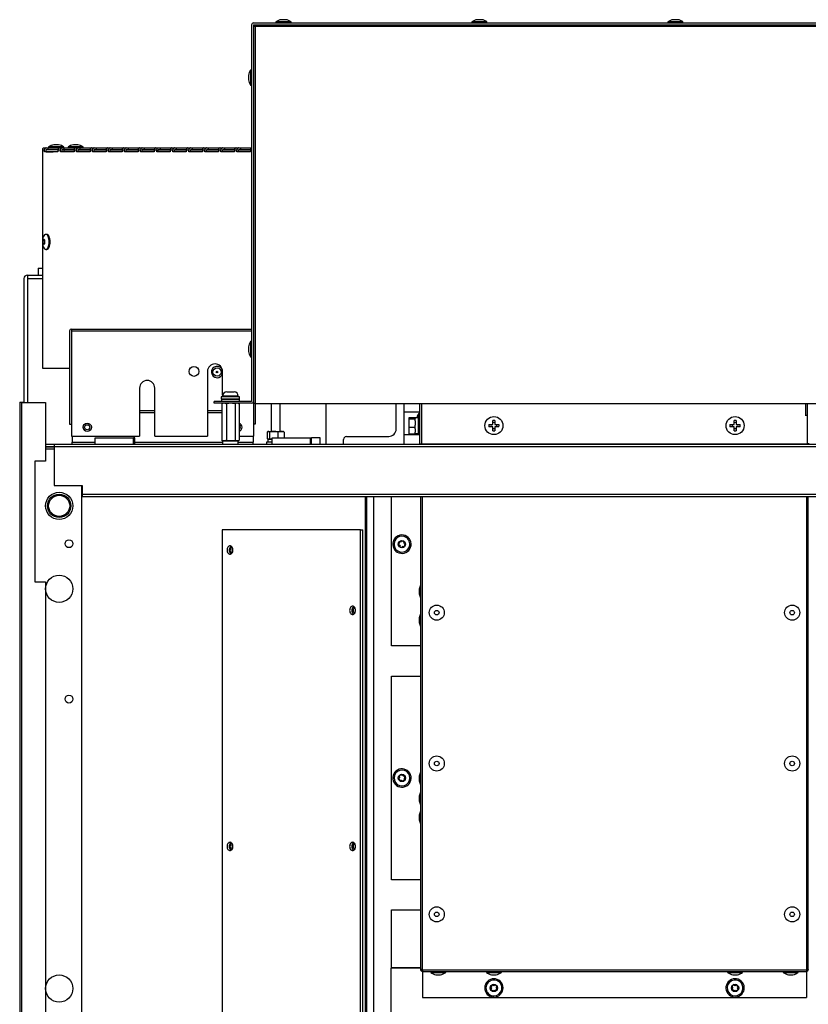
# Model space of a CAD drawing. Extents: x 629 to 3953, y -583 to 2355.
# Drawn here: x 630 to 1153, y 1702 to 2355 of the extents above; entities that cross this region are included whole.
import ezdxf

# ---------------------------------------------------------------- set-up
doc = ezdxf.new("R2010")
doc.units = 0
doc.linetypes.add('________________', pattern=[0])
doc.layers.get('0').update_dxf_attribs({"linetype": 'CONTINUOUS'})
for name, color, linetype in [('1', 7, 'CONTINUOUS'), ('12', 7, 'CONTINUOUS'), ('4', 7, 'CONTINUOUS'), ('8', 7, 'CONTINUOUS')]:
    doc.layers.add(name, color=color, linetype=linetype)

# ---------------------------------------------------------------- blocks, each defined once
blk = doc.blocks.new('D_FRAME_VIEW_7230')
at = {"layer": '1', "color": 110, "linetype": '________________'}
for p, q in [((632.6, 2183.01), (632.6, 2100.91)), ((634.9, 2185.31), (642.1, 2185.31)), ((634.9, 2185.31), (634.9, 2183.01)), ((634.9, 2183.01), (634.9, 2100.91)), ((634.9, 2183.01), (644.86, 2183.01)), ((629.8, 2101.01), (629.8, 2100.91)), ((629.8, 2101.01), (632.6, 2101.01)), ((629.8, 2100.91), (629.8, 1353.31)), ((631, 2100.91), (629.8, 2100.91)), ((631, 2100.91), (631, 1353.31)), ((631, 2100.91), (646.9, 2100.91)), ((646.9, 2100.91), (646.9, 2062.01)), ((832.8, 2100.21), (832.8, 2073.31)), ((879.6, 2083.31), (879.6, 2100.21)), ((884.6, 2100.21), (884.6, 2073.31)), ((884.6, 2094.71), (895.3, 2094.71)), ((679.83, 2073.31), (679.83, 2077.51)), ((679.83, 2077.51), (705.29, 2077.51)), ((705.29, 2073.31), (705.29, 2077.51)), ((706.13, 2077.51), (705.29, 2077.51)), ((706.13, 2073.31), (706.13, 2077.51)), ((797.21, 2073.31), (797.21, 2077.51)), ((797.21, 2077.51), (822.67, 2077.51)), ((822.67, 2073.31), (822.67, 2077.51)), ((822.67, 2077.51), (823.51, 2077.51)), ((823.51, 2073.31), (823.51, 2077.51)), ((829.17, 2077.51), (823.51, 2077.51)), ((829.17, 2073.31), (829.17, 2077.51)), ((844.6, 2073.31), (844.6, 2076.31)), ((846.6, 2078.31), (874.6, 2078.31)), ((895.3, 2079.31), (884.6, 2079.31)), ((646.9, 2073.31), (652.6, 2073.31)), ((646.9, 2071.71), (652.6, 2071.71)), ((646.9, 2071.51), (652.6, 2071.51)), ((652.6, 2069.81), (646.9, 2069.81)), ((652.6, 2073.31), (1416.6, 2073.31)), ((652.6, 2073.31), (652.6, 2071.71)), ((652.6, 2071.71), (652.6, 2045.91)), ((652.6, 2071.71), (1416.6, 2071.71)), ((646.9, 2062.01), (639.9, 2062.01)), ((639.9, 2062.01), (639.9, 1982.01)), ((652.6, 2045.91), (671.3, 2045.91)), ((671, 1527.91), (671, 2045.91)), ((671.3, 2045.91), (671.3, 2040.11)), ((671.3, 2040.11), (1397.9, 2040.11)), ((671.3, 2040.11), (671.3, 2038.51)), ((671.3, 2038.51), (1397.9, 2038.51)), ((859.01, 2038.51), (859.01, 1529.51)), ((859.86, 2038.51), (859.86, 1529.51)), ((864.6, 2038.51), (864.6, 1529.51)), ((639.9, 1982.01), (646.9, 1982.01)), ((646.9, 1982.01), (646.9, 1472.01))]:
    blk.add_line(p, q, dxfattribs=at)
for points in [[(770.2, 2005.49), (769.87, 2005.29), (769.58, 2005), (769.33, 2004.64), (769.14, 2004.22), (769, 2003.76), (768.93, 2003.27), (768.93, 2002.76), (769, 2002.27), (769.14, 2001.8), (769.33, 2001.38), (769.58, 2001.03), (769.87, 2000.74), (770.2, 2000.54)], [(770.57, 2005.16), (770.3, 2004.83), (770.08, 2004.44), (769.91, 2004), (769.81, 2003.51), (769.77, 2003.01), (769.81, 2002.51), (769.91, 2002.03), (770.08, 2001.59), (770.3, 2001.2), (770.57, 2000.87)], [(851.52, 1965.49), (851.19, 1965.29), (850.9, 1965), (850.65, 1964.64), (850.45, 1964.22), (850.32, 1963.76), (850.25, 1963.27), (850.25, 1962.76), (850.32, 1962.27), (850.45, 1961.8), (850.65, 1961.38), (850.9, 1961.03), (851.19, 1960.74), (851.52, 1960.54)], [(851.89, 1965.16), (851.62, 1964.83), (851.39, 1964.44), (851.23, 1964), (851.13, 1963.51), (851.09, 1963.01), (851.13, 1962.51), (851.23, 1962.03), (851.39, 1961.59), (851.62, 1961.2), (851.89, 1960.87)], [(770.2, 1808.99), (769.87, 1808.79), (769.58, 1808.5), (769.33, 1808.14), (769.14, 1807.72), (769, 1807.26), (768.93, 1806.77), (768.93, 1806.26), (769, 1805.77), (769.14, 1805.3), (769.33, 1804.88), (769.58, 1804.53), (769.87, 1804.24), (770.2, 1804.04)], [(770.57, 1808.66), (770.3, 1808.33), (770.08, 1807.94), (769.91, 1807.5), (769.81, 1807.01), (769.77, 1806.51), (769.81, 1806.01), (769.91, 1805.53), (770.08, 1805.09), (770.3, 1804.7), (770.57, 1804.37)], [(851.52, 1808.99), (851.19, 1808.79), (850.9, 1808.5), (850.65, 1808.14), (850.45, 1807.72), (850.32, 1807.26), (850.25, 1806.77), (850.25, 1806.26), (850.32, 1805.77), (850.45, 1805.3), (850.65, 1804.88), (850.9, 1804.53), (851.19, 1804.24), (851.52, 1804.04)], [(851.89, 1808.66), (851.62, 1808.33), (851.39, 1807.94), (851.23, 1807.5), (851.13, 1807.01), (851.09, 1806.51), (851.13, 1806.01), (851.23, 1805.53), (851.39, 1805.09), (851.62, 1804.7), (851.89, 1804.37)]]:
    blk.add_lwpolyline(points, dxfattribs=at)
for centre, radius in [((656, 2032.31), 9), ((656, 2032.31), 7.75), ((656, 2032.31), 7), ((662.5, 2007.21), 2.6), ((656, 1977.31), 9), ((662.5, 1904.21), 2.6), ((656, 1712.31), 9)]:
    blk.add_circle(centre, radius, dxfattribs=at)
for centre, radius, start, end in [((634.9, 2183.01), 2.3, 90, 180), ((874.6, 2083.31), 5, 270, 360), ((846.6, 2076.31), 2, 90, 180)]:
    blk.add_arc(centre, radius, start, end, dxfattribs=at)
at = {"layer": '12', "color": 110, "linetype": '________________'}
for p, q in [((662.9, 2148.31), (662.9, 2086.41)), ((664.1, 2149.51), (783.7, 2149.51)), ((664.1, 2149.51), (664.1, 2148.31)), ((664.1, 2148.31), (664.1, 2078.41)), ((664.1, 2148.31), (783.7, 2148.31)), ((754.4, 2121.41), (754.4, 2078.41)), ((764.4, 2105.63), (764.4, 2121.41)), ((709.4, 2110.41), (709.4, 2078.41)), ((719.4, 2078.41), (719.4, 2110.41)), ((709.4, 2095.51), (719.4, 2095.51)), ((754.4, 2095.51), (763.83, 2095.51)), ((764.4, 2100.2), (764.4, 2100.31)), ((784.9, 2101.51), (784.9, 2078.41)), ((786.1, 2100.21), (786.1, 2086.41)), ((709.4, 2094.31), (719.4, 2094.31)), ((754.4, 2094.31), (763.83, 2094.31)), ((662.9, 2086.41), (664.1, 2086.41)), ((786.1, 2086.41), (784.9, 2086.41)), ((664.1, 2078.41), (709.4, 2078.41)), ((664.6, 2078.41), (664.6, 2074.51)), ((719.4, 2078.41), (754.4, 2078.41)), ((775.37, 2078.41), (784.9, 2078.41)), ((784.6, 2078.41), (784.6, 2074.51)), ((664.6, 2073.31), (664.6, 2074.51)), ((664.6, 2074.51), (679.83, 2074.51)), ((706.13, 2074.51), (764.4, 2074.51)), ((774.8, 2074.51), (784.6, 2074.51)), ((784.6, 2073.31), (784.6, 2074.51)), ((764.05, 2016.51), (764.05, 1596.51)), ((855.97, 2016.51), (764.05, 2016.51)), ((855.97, 2016.51), (857.39, 2016.51)), ((855.97, 1596.51), (855.97, 2016.51)), ((857.39, 1596.51), (857.39, 2016.51))]:
    blk.add_line(p, q, dxfattribs=at)
for points in [[(769.35, 2005.76), (768.97, 2005.71), (768.61, 2005.55), (768.27, 2005.3), (767.98, 2004.96), (767.73, 2004.54), (767.55, 2004.07), (767.44, 2003.55), (767.41, 2003.01)], [(770.06, 2005.58), (769.71, 2005.33), (769.41, 2004.99), (769.16, 2004.57), (768.97, 2004.08), (768.86, 2003.56), (768.82, 2003.01)], [(769.35, 2000.26), (769.73, 2000.32), (770.09, 2000.47), (770.43, 2000.73), (770.73, 2001.07), (770.97, 2001.49), (771.15, 2001.96), (771.26, 2002.48), (771.29, 2003.01), (771.26, 2003.55), (771.15, 2004.07), (770.97, 2004.54), (770.73, 2004.96), (770.43, 2005.3), (770.09, 2005.55), (769.73, 2005.71), (769.35, 2005.76)], [(767.41, 2003.01), (767.44, 2002.48), (767.55, 2001.96), (767.73, 2001.49), (767.98, 2001.07), (768.27, 2000.73), (768.61, 2000.47), (768.97, 2000.32), (769.35, 2000.26)], [(768.82, 2003.01), (768.86, 2002.47), (768.97, 2001.94), (769.16, 2001.46), (769.41, 2001.04), (769.71, 2000.7), (770.06, 2000.45)], [(850.67, 1965.76), (850.29, 1965.71), (849.92, 1965.55), (849.59, 1965.3), (849.29, 1964.96), (849.05, 1964.54), (848.87, 1964.07), (848.76, 1963.55), (848.72, 1963.01), (848.76, 1962.48), (848.87, 1961.96), (849.05, 1961.49), (849.29, 1961.07), (849.59, 1960.73), (849.92, 1960.47), (850.29, 1960.32), (850.67, 1960.26)], [(851.37, 1965.58), (851.03, 1965.33), (850.73, 1964.99), (850.48, 1964.57), (850.29, 1964.08), (850.18, 1963.56), (850.14, 1963.01), (850.18, 1962.47), (850.29, 1961.94), (850.48, 1961.46), (850.73, 1961.04), (851.03, 1960.7), (851.37, 1960.45)], [(850.67, 1960.26), (851.05, 1960.32), (851.41, 1960.47), (851.75, 1960.73), (852.04, 1961.07), (852.28, 1961.49), (852.46, 1961.96), (852.57, 1962.48), (852.61, 1963.01), (852.57, 1963.55), (852.46, 1964.07), (852.28, 1964.54), (852.04, 1964.96), (851.75, 1965.3), (851.41, 1965.55), (851.05, 1965.71), (850.67, 1965.76)], [(769.35, 1809.26), (768.97, 1809.21), (768.61, 1809.05), (768.27, 1808.8), (767.98, 1808.46), (767.73, 1808.04), (767.55, 1807.57), (767.44, 1807.05), (767.41, 1806.51)], [(770.06, 1809.08), (769.71, 1808.83), (769.41, 1808.49), (769.16, 1808.07), (768.97, 1807.58), (768.86, 1807.06), (768.82, 1806.51)], [(769.35, 1803.76), (769.73, 1803.82), (770.09, 1803.97), (770.43, 1804.23), (770.73, 1804.57), (770.97, 1804.99), (771.15, 1805.46), (771.26, 1805.98), (771.29, 1806.51), (771.26, 1807.05), (771.15, 1807.57), (770.97, 1808.04), (770.73, 1808.46), (770.43, 1808.8), (770.09, 1809.05), (769.73, 1809.21), (769.35, 1809.26)], [(850.67, 1809.26), (850.29, 1809.21), (849.92, 1809.05), (849.59, 1808.8), (849.29, 1808.46), (849.05, 1808.04), (848.87, 1807.57), (848.76, 1807.05), (848.72, 1806.51), (848.76, 1805.98), (848.87, 1805.46), (849.05, 1804.99), (849.29, 1804.57), (849.59, 1804.23), (849.92, 1803.97), (850.29, 1803.82), (850.67, 1803.76)], [(851.37, 1809.08), (851.03, 1808.83), (850.73, 1808.49), (850.48, 1808.07), (850.29, 1807.58), (850.18, 1807.06), (850.14, 1806.51), (850.18, 1805.97), (850.29, 1805.44), (850.48, 1804.96), (850.73, 1804.54), (851.03, 1804.2), (851.37, 1803.95)], [(850.67, 1803.76), (851.05, 1803.82), (851.41, 1803.97), (851.75, 1804.23), (852.04, 1804.57), (852.28, 1804.99), (852.46, 1805.46), (852.57, 1805.98), (852.61, 1806.51), (852.57, 1807.05), (852.46, 1807.57), (852.28, 1808.04), (852.04, 1808.46), (851.75, 1808.8), (851.41, 1809.05), (851.05, 1809.21), (850.67, 1809.26)], [(767.41, 1806.51), (767.44, 1805.98), (767.55, 1805.46), (767.73, 1804.99), (767.98, 1804.57), (768.27, 1804.23), (768.61, 1803.97), (768.97, 1803.82), (769.35, 1803.76)], [(768.82, 1806.51), (768.86, 1805.97), (768.97, 1805.44), (769.16, 1804.96), (769.41, 1804.54), (769.71, 1804.2), (770.06, 1803.95)]]:
    blk.add_lwpolyline(points, dxfattribs=at)
for centre, radius in [((745.4, 2121.41), 3.25), ((760.75, 2121.01), 2.75), ((760.75, 2121.01), 0.5), ((674.6, 2084.41), 2.75), ((674.6, 2084.41), 1.7)]:
    blk.add_circle(centre, radius, dxfattribs=at)
for centre, radius, start, end in [((664.1, 2148.31), 1.2, 90, 180), ((784.9, 2148.31), 1.2, 85.21981, 90), ((759.4, 2121.41), 5, 360, 180), ((760.75, 2121.01), 3.75, 15.50043, 270), ((714.4, 2110.41), 5, 360, 180), ((760.75, 2121.01), 3.75, 270, 346.73852), ((774.6, 2084.41), 2.75, 286.25467, 73.74533), ((774.6, 2084.41), 1.7, 360, 63.07711), ((774.6, 2084.41), 1.7, 296.92289, 360)]:
    blk.add_arc(centre, radius, start, end, dxfattribs=at)
at = {"layer": '4', "color": 110, "linetype": '________________'}
for p, q in [((652.61, 2271.71), (652.43, 2271.71)), ((655.62, 2271.71), (652.61, 2271.71)), ((668.43, 2271.71), (665.42, 2271.71)), ((644.86, 2268.41), (644.86, 2207.94)), ((644.86, 2268.41), (646.21, 2268.41)), ((645.72, 2269.61), (645.72, 2269.59)), ((645.72, 2269.61), (645.93, 2269.61)), ((645.93, 2269.61), (647.28, 2269.61)), ((646.21, 2267.01), (646.21, 2268.41)), ((655.2, 2267.01), (646.21, 2267.01)), ((647.28, 2269.61), (648.53, 2269.61)), ((647.28, 2267.01), (647.28, 2268.41)), ((648.53, 2268.41), (647.28, 2268.41)), ((647.28, 2267.21), (655.2, 2267.21)), ((647.28, 2267.11), (650.88, 2267.11)), ((648.53, 2269.61), (648.53, 2268.41)), ((648.53, 2269.61), (656.28, 2269.61)), ((655.2, 2268.41), (648.53, 2268.41)), ((649.12, 2270.31), (648.94, 2270.31)), ((648.94, 2270.31), (648.94, 2269.61)), ((659.12, 2270.31), (649.12, 2270.31)), ((649.12, 2270.31), (649.12, 2269.61)), ((650.88, 2267.01), (650.88, 2267.11)), ((650.88, 2267.11), (651.95, 2267.11)), ((651.95, 2267.01), (651.95, 2267.11)), ((655.2, 2268.41), (655.2, 2267.01)), ((655.2, 2268.41), (656.85, 2268.41)), ((656.28, 2269.61), (657.92, 2269.61)), ((656.85, 2267.01), (656.85, 2268.41)), ((665.85, 2267.01), (656.85, 2267.01)), ((657.92, 2269.61), (659.17, 2269.61)), ((657.92, 2267.01), (657.92, 2268.41)), ((659.17, 2268.41), (657.92, 2268.41)), ((657.92, 2267.21), (659.13, 2267.21)), ((659.12, 2269.61), (659.12, 2270.31)), ((659.13, 2268.41), (659.13, 2267.21)), ((665.85, 2267.21), (659.13, 2267.21)), ((659.17, 2269.61), (659.17, 2268.41)), ((659.17, 2269.61), (666.92, 2269.61)), ((665.85, 2268.41), (659.17, 2268.41)), ((671.93, 2270.31), (661.93, 2270.31)), ((661.93, 2270.31), (661.93, 2269.61)), ((665.85, 2268.41), (665.85, 2267.01)), ((665.85, 2268.41), (667.49, 2268.41)), ((666.92, 2269.61), (668.56, 2269.61)), ((667.49, 2267.01), (667.49, 2268.41)), ((676.49, 2267.01), (667.49, 2267.01)), ((668.56, 2269.61), (669.81, 2269.61)), ((668.56, 2267.01), (668.56, 2268.41)), ((669.81, 2268.41), (668.56, 2268.41)), ((676.49, 2267.21), (668.56, 2267.21)), ((669.81, 2269.61), (669.81, 2268.41)), ((669.81, 2269.61), (677.56, 2269.61)), ((676.49, 2268.41), (669.81, 2268.41)), ((671.93, 2269.61), (671.93, 2270.31)), ((676.49, 2268.41), (676.49, 2267.01)), ((676.49, 2268.41), (678.13, 2268.41)), ((677.56, 2269.61), (679.21, 2269.61)), ((678.13, 2267.01), (678.13, 2268.41)), ((687.13, 2267.01), (678.13, 2267.01)), ((679.21, 2269.61), (680.46, 2269.61)), ((679.21, 2267.01), (679.21, 2268.41)), ((680.46, 2268.41), (679.21, 2268.41)), ((687.13, 2267.21), (679.21, 2267.21)), ((680.46, 2269.61), (680.46, 2268.41)), ((680.46, 2269.61), (688.2, 2269.61)), ((687.13, 2268.41), (680.46, 2268.41)), ((687.13, 2268.41), (687.13, 2267.01)), ((687.13, 2268.41), (688.78, 2268.41)), ((688.2, 2269.61), (689.85, 2269.61)), ((688.78, 2267.01), (688.78, 2268.41)), ((697.77, 2267.01), (688.78, 2267.01)), ((689.85, 2269.61), (691.1, 2269.61)), ((689.85, 2267.01), (689.85, 2268.41)), ((691.1, 2268.41), (689.85, 2268.41)), ((697.77, 2267.21), (689.85, 2267.21)), ((691.1, 2269.61), (691.1, 2268.41)), ((691.1, 2269.61), (698.84, 2269.61)), ((697.77, 2268.41), (691.1, 2268.41)), ((697.77, 2268.41), (697.77, 2267.01)), ((697.77, 2268.41), (699.42, 2268.41)), ((698.84, 2269.61), (700.49, 2269.61)), ((699.42, 2267.01), (699.42, 2268.41)), ((708.41, 2267.01), (699.42, 2267.01)), ((700.49, 2269.61), (701.74, 2269.61)), ((700.49, 2267.01), (700.49, 2268.41)), ((701.74, 2268.41), (700.49, 2268.41)), ((708.41, 2267.21), (700.49, 2267.21)), ((701.74, 2269.61), (701.74, 2268.41)), ((701.74, 2269.61), (709.49, 2269.61)), ((708.41, 2268.41), (701.74, 2268.41)), ((708.41, 2268.41), (708.41, 2267.01)), ((708.41, 2268.41), (710.06, 2268.41)), ((709.49, 2269.61), (711.13, 2269.61)), ((710.06, 2267.01), (710.06, 2268.41)), ((719.06, 2267.01), (710.06, 2267.01)), ((711.13, 2269.61), (712.38, 2269.61)), ((711.13, 2267.01), (711.13, 2268.41)), ((712.38, 2268.41), (711.13, 2268.41)), ((719.06, 2267.21), (711.13, 2267.21)), ((712.38, 2269.61), (712.38, 2268.41)), ((712.38, 2269.61), (720.13, 2269.61)), ((719.06, 2268.41), (712.38, 2268.41)), ((719.06, 2268.41), (719.06, 2267.01)), ((719.06, 2268.41), (720.7, 2268.41)), ((720.13, 2269.61), (721.77, 2269.61)), ((720.7, 2267.01), (720.7, 2268.41)), ((729.7, 2267.01), (720.7, 2267.01)), ((721.77, 2269.61), (723.02, 2269.61)), ((721.77, 2267.01), (721.77, 2268.41)), ((723.02, 2268.41), (721.77, 2268.41)), ((729.7, 2267.21), (721.77, 2267.21)), ((723.02, 2269.61), (723.02, 2268.41)), ((723.02, 2269.61), (730.77, 2269.61)), ((729.7, 2268.41), (723.02, 2268.41)), ((729.7, 2268.41), (729.7, 2267.01)), ((729.7, 2268.41), (731.34, 2268.41)), ((730.77, 2269.61), (732.42, 2269.61)), ((731.34, 2267.01), (731.34, 2268.41)), ((740.34, 2267.01), (731.34, 2267.01)), ((732.42, 2269.61), (733.67, 2269.61)), ((732.42, 2267.01), (732.42, 2268.41)), ((733.67, 2268.41), (732.42, 2268.41)), ((740.34, 2267.21), (732.42, 2267.21)), ((733.67, 2269.61), (733.67, 2268.41)), ((733.67, 2269.61), (741.41, 2269.61)), ((740.34, 2268.41), (733.67, 2268.41)), ((740.34, 2268.41), (740.34, 2267.01)), ((740.34, 2268.41), (741.99, 2268.41)), ((741.41, 2269.61), (743.06, 2269.61)), ((741.99, 2267.01), (741.99, 2268.41)), ((750.98, 2267.01), (741.99, 2267.01)), ((743.06, 2269.61), (744.31, 2269.61)), ((743.06, 2267.01), (743.06, 2268.41)), ((744.31, 2268.41), (743.06, 2268.41)), ((750.98, 2267.21), (743.06, 2267.21)), ((744.31, 2269.61), (744.31, 2268.41)), ((744.31, 2269.61), (752.05, 2269.61)), ((750.98, 2268.41), (744.31, 2268.41)), ((750.98, 2268.41), (750.98, 2267.01)), ((750.98, 2268.41), (752.63, 2268.41)), ((752.05, 2269.61), (753.7, 2269.61)), ((752.63, 2267.01), (752.63, 2268.41)), ((761.62, 2267.01), (752.63, 2267.01)), ((753.7, 2269.61), (754.95, 2269.61)), ((753.7, 2267.01), (753.7, 2268.41)), ((754.95, 2268.41), (753.7, 2268.41)), ((761.62, 2267.21), (753.7, 2267.21)), ((754.95, 2269.61), (754.95, 2268.41)), ((754.95, 2269.61), (762.7, 2269.61)), ((761.62, 2268.41), (754.95, 2268.41)), ((761.62, 2268.41), (761.62, 2267.01)), ((761.62, 2268.41), (763.27, 2268.41)), ((762.7, 2269.61), (764.34, 2269.61)), ((763.27, 2267.01), (763.27, 2268.41)), ((772.27, 2267.01), (763.27, 2267.01)), ((764.34, 2269.61), (765.59, 2269.61)), ((764.34, 2267.01), (764.34, 2268.41)), ((765.59, 2268.41), (764.34, 2268.41)), ((772.27, 2267.21), (764.34, 2267.21)), ((765.59, 2269.61), (765.59, 2268.41)), ((765.59, 2269.61), (773.34, 2269.61)), ((772.27, 2268.41), (765.59, 2268.41)), ((772.27, 2268.41), (772.27, 2267.01)), ((772.27, 2268.41), (773.91, 2268.41)), ((773.34, 2269.61), (774.98, 2269.61)), ((773.91, 2267.01), (773.91, 2268.41)), ((782.91, 2267.01), (773.91, 2267.01)), ((774.98, 2269.61), (776.24, 2269.61)), ((774.98, 2267.01), (774.98, 2268.41)), ((776.24, 2268.41), (774.98, 2268.41)), ((782.91, 2267.21), (774.98, 2267.21)), ((776.24, 2269.61), (776.24, 2268.41)), ((776.24, 2269.61), (783.7, 2269.61)), ((782.91, 2268.41), (776.24, 2268.41)), ((782.91, 2268.41), (782.91, 2267.01)), ((782.91, 2268.41), (783.7, 2268.41)), ((784.9, 2269.61), (785, 2269.61)), ((785, 2269.39), (784.9, 2269.3)), ((785, 2267.01), (784.9, 2267.01)), ((644.86, 2206.69), (644.86, 2123.51)), ((647.78, 2212.31), (647.16, 2212.31)), ((647.16, 2202.31), (647.78, 2202.31)), ((642.1, 2189.81), (642.1, 2185.31)), ((642.1, 2189.81), (644.86, 2189.81)), ((642.1, 2185.31), (644.86, 2185.31)), ((644.86, 2123.51), (662.9, 2123.51)), ((796.6, 2100.21), (796.6, 2081.71)), ((802.6, 2081.71), (802.6, 2100.21)), ((794.43, 2081.62), (794.03, 2081.27)), ((794.03, 2081.27), (794.03, 2076.96)), ((794.03, 2076.96), (794.43, 2076.61)), ((794.56, 2076.51), (794.4, 2076.51)), ((794.4, 2076.51), (794.4, 2074.51)), ((794.76, 2081.71), (794.43, 2081.62)), ((794.6, 2081.71), (794.43, 2081.62)), ((794.43, 2076.61), (794.76, 2076.51)), ((794.43, 2076.61), (794.6, 2076.51)), ((794.66, 2076.51), (794.56, 2076.51)), ((794.6, 2081.71), (794.76, 2081.71)), ((794.82, 2076.51), (794.66, 2076.51)), ((794.76, 2081.71), (798.28, 2081.71)), ((794.76, 2076.51), (797.21, 2076.51)), ((797.21, 2076.51), (794.82, 2076.51)), ((795.5, 2081.27), (795.5, 2076.96)), ((795.5, 2076.96), (797.21, 2076.58)), ((798.28, 2081.71), (803.12, 2081.71)), ((801.07, 2081.27), (801.07, 2077.51)), ((803.12, 2081.71), (804.6, 2081.71)), ((804.77, 2081.62), (804.6, 2081.71)), ((804.77, 2081.62), (805.17, 2081.27)), ((805.17, 2081.27), (805.17, 2077.51)), ((797.21, 2074.51), (793.6, 2074.51)), ((793.6, 2074.51), (793.6, 2073.31))]:
    blk.add_line(p, q, dxfattribs=at)
for points in [[(645.93, 2269.61), (645.72, 2269.59), (645.52, 2269.52), (645.34, 2269.41), (645.17, 2269.26), (645.04, 2269.08), (644.94, 2268.87), (644.88, 2268.65), (644.86, 2268.41)], [(647.28, 2269.61), (647.07, 2269.59), (646.87, 2269.52), (646.68, 2269.41), (646.52, 2269.26), (646.39, 2269.08), (646.29, 2268.87), (646.23, 2268.65), (646.21, 2268.41)], [(656.28, 2269.61), (656.07, 2269.59), (655.87, 2269.52), (655.68, 2269.41), (655.52, 2269.26), (655.38, 2269.08), (655.29, 2268.87), (655.22, 2268.65), (655.2, 2268.41)], [(657.92, 2269.61), (657.71, 2269.59), (657.51, 2269.52), (657.33, 2269.41), (657.16, 2269.26), (657.03, 2269.08), (656.93, 2268.87), (656.87, 2268.65), (656.85, 2268.41)], [(666.92, 2269.61), (666.71, 2269.59), (666.51, 2269.52), (666.32, 2269.41), (666.16, 2269.26), (666.03, 2269.08), (665.93, 2268.87), (665.87, 2268.65), (665.85, 2268.41)], [(668.56, 2269.61), (668.36, 2269.59), (668.15, 2269.52), (667.97, 2269.41), (667.81, 2269.26), (667.67, 2269.08), (667.57, 2268.87), (667.51, 2268.65), (667.49, 2268.41)], [(677.56, 2269.61), (677.35, 2269.59), (677.15, 2269.52), (676.96, 2269.41), (676.8, 2269.26), (676.67, 2269.08), (676.57, 2268.87), (676.51, 2268.65), (676.49, 2268.41)], [(679.21, 2269.61), (679, 2269.59), (678.8, 2269.52), (678.61, 2269.41), (678.45, 2269.26), (678.32, 2269.08), (678.22, 2268.87), (678.16, 2268.65), (678.13, 2268.41)], [(688.2, 2269.61), (687.99, 2269.59), (687.79, 2269.52), (687.61, 2269.41), (687.44, 2269.26), (687.31, 2269.08), (687.21, 2268.87), (687.15, 2268.65), (687.13, 2268.41)], [(689.85, 2269.61), (689.64, 2269.59), (689.44, 2269.52), (689.25, 2269.41), (689.09, 2269.26), (688.96, 2269.08), (688.86, 2268.87), (688.8, 2268.65), (688.78, 2268.41)], [(698.84, 2269.61), (698.63, 2269.59), (698.43, 2269.52), (698.25, 2269.41), (698.09, 2269.26), (697.95, 2269.08), (697.85, 2268.87), (697.79, 2268.65), (697.77, 2268.41)], [(700.49, 2269.61), (700.28, 2269.59), (700.08, 2269.52), (699.89, 2269.41), (699.73, 2269.26), (699.6, 2269.08), (699.5, 2268.87), (699.44, 2268.65), (699.42, 2268.41)], [(709.49, 2269.61), (709.28, 2269.59), (709.08, 2269.52), (708.89, 2269.41), (708.73, 2269.26), (708.59, 2269.08), (708.5, 2268.87), (708.43, 2268.65), (708.41, 2268.41)], [(711.13, 2269.61), (710.92, 2269.59), (710.72, 2269.52), (710.54, 2269.41), (710.37, 2269.26), (710.24, 2269.08), (710.14, 2268.87), (710.08, 2268.65), (710.06, 2268.41)], [(720.13, 2269.61), (719.92, 2269.59), (719.72, 2269.52), (719.53, 2269.41), (719.37, 2269.26), (719.24, 2269.08), (719.14, 2268.87), (719.08, 2268.65), (719.06, 2268.41)], [(721.77, 2269.61), (721.57, 2269.59), (721.36, 2269.52), (721.18, 2269.41), (721.02, 2269.26), (720.88, 2269.08), (720.78, 2268.87), (720.72, 2268.65), (720.7, 2268.41)], [(730.77, 2269.61), (730.56, 2269.59), (730.36, 2269.52), (730.17, 2269.41), (730.01, 2269.26), (729.88, 2269.08), (729.78, 2268.87), (729.72, 2268.65), (729.7, 2268.41)], [(732.42, 2269.61), (732.21, 2269.59), (732.01, 2269.52), (731.82, 2269.41), (731.66, 2269.26), (731.53, 2269.08), (731.43, 2268.87), (731.37, 2268.65), (731.34, 2268.41)], [(741.41, 2269.61), (741.2, 2269.59), (741, 2269.52), (740.82, 2269.41), (740.65, 2269.26), (740.52, 2269.08), (740.42, 2268.87), (740.36, 2268.65), (740.34, 2268.41)], [(743.06, 2269.61), (742.85, 2269.59), (742.65, 2269.52), (742.46, 2269.41), (742.3, 2269.26), (742.17, 2269.08), (742.07, 2268.87), (742.01, 2268.65), (741.99, 2268.41)], [(752.05, 2269.61), (751.84, 2269.59), (751.64, 2269.52), (751.46, 2269.41), (751.3, 2269.26), (751.16, 2269.08), (751.06, 2268.87), (751, 2268.65), (750.98, 2268.41)], [(753.7, 2269.61), (753.49, 2269.59), (753.29, 2269.52), (753.11, 2269.41), (752.94, 2269.26), (752.81, 2269.08), (752.71, 2268.87), (752.65, 2268.65), (752.63, 2268.41)], [(762.7, 2269.61), (762.49, 2269.59), (762.29, 2269.52), (762.1, 2269.41), (761.94, 2269.26), (761.8, 2269.08), (761.71, 2268.87), (761.64, 2268.65), (761.62, 2268.41)], [(764.34, 2269.61), (764.13, 2269.59), (763.93, 2269.52), (763.75, 2269.41), (763.58, 2269.26), (763.45, 2269.08), (763.35, 2268.87), (763.29, 2268.65), (763.27, 2268.41)], [(773.34, 2269.61), (773.13, 2269.59), (772.93, 2269.52), (772.74, 2269.41), (772.58, 2269.26), (772.45, 2269.08), (772.35, 2268.87), (772.29, 2268.65), (772.27, 2268.41)], [(774.98, 2269.61), (774.78, 2269.59), (774.57, 2269.52), (774.39, 2269.41), (774.23, 2269.26), (774.09, 2269.08), (773.99, 2268.87), (773.93, 2268.65), (773.91, 2268.41)], [(783.7, 2269.57), (783.51, 2269.49), (783.34, 2269.38), (783.19, 2269.23), (783.07, 2269.05), (782.98, 2268.85), (782.93, 2268.64), (782.91, 2268.41)], [(647.16, 2212.31), (646.69, 2212.2), (646.24, 2211.88), (645.83, 2211.35), (645.48, 2210.64)], [(649.41, 2207.31), (649.36, 2208.29), (649.23, 2209.23), (649.03, 2210.09), (648.75, 2210.85), (648.41, 2211.47), (648.02, 2211.93), (647.6, 2212.22), (647.16, 2212.31)], [(647.16, 2202.31), (647.6, 2202.41), (648.02, 2202.69), (648.41, 2203.16), (648.75, 2203.78), (649.03, 2204.54), (649.23, 2205.4), (649.36, 2206.34), (649.41, 2207.31)], [(650.03, 2207.31), (649.99, 2208.29), (649.86, 2209.23), (649.65, 2210.09), (649.37, 2210.85), (649.03, 2211.47), (648.64, 2211.93), (648.22, 2212.22), (647.78, 2212.31)], [(647.78, 2202.31), (648.22, 2202.41), (648.64, 2202.69), (649.03, 2203.16), (649.37, 2203.78), (649.65, 2204.54), (649.86, 2205.4), (649.99, 2206.34), (650.03, 2207.31)], [(645.48, 2203.99), (645.83, 2203.28), (646.24, 2202.75), (646.69, 2202.43), (647.16, 2202.31)], [(795.05, 2081.64), (794.86, 2081.71), (794.76, 2081.71)], [(794.76, 2076.51), (794.86, 2076.52), (794.96, 2076.55), (795.05, 2076.59), (795.14, 2076.64), (795.23, 2076.7), (795.36, 2076.82), (795.5, 2076.96)]]:
    blk.add_lwpolyline(points, dxfattribs=at)
blk.add_lwpolyline([(645.91, 2208.82), (645.77, 2208.79), (645.65, 2208.71), (645.53, 2208.57), (645.43, 2208.38), (645.34, 2208.15), (645.28, 2207.89), (645.24, 2207.61), (645.23, 2207.31), (645.24, 2207.02), (645.28, 2206.74), (645.34, 2206.48), (645.43, 2206.25), (645.53, 2206.06), (645.65, 2205.92), (645.77, 2205.84), (645.91, 2205.81), (646.04, 2205.84), (646.17, 2205.92), (646.28, 2206.06), (646.39, 2206.25), (646.47, 2206.48), (646.53, 2206.74), (646.57, 2207.02), (646.58, 2207.31), (646.57, 2207.61), (646.53, 2207.89), (646.47, 2208.15), (646.39, 2208.38), (646.28, 2208.57), (646.17, 2208.71), (646.04, 2208.79)], close=True, dxfattribs=at)
for centre, radius, start, end in [((788.6, 2280.61), 5, 168.52166, 191.47834), ((788.6, 2280.61), 5, 136.05448, 137.73142), ((788.6, 2280.61), 4.5, 143.1301, 145.30787), ((653.94, 2262.9), 8.95, 99.69318, 123.98038), ((654.12, 2262.9), 8.95, 99.69318, 123.98038), ((654.12, 2262.9), 8.95, 56.01962, 80.30682), ((666.93, 2262.9), 8.95, 99.69318, 123.98038), ((666.93, 2262.9), 8.95, 56.01962, 80.30682), ((788.6, 2280.61), 4.5, 214.69213, 216.8699), ((788.6, 2280.61), 5, 222.26858, 223.94552), ((651.45, 2266.77), 1.24, 159.13687, 163.99901), ((651.63, 2266.77), 1.24, 159.13687, 163.99901), ((664.44, 2266.77), 1.24, 159.13687, 168.74528), ((669.41, 2266.77), 1.24, 11.25472, 20.86313), ((653.78, 2207.31), 8.95, 158.19198, 201.80802), ((794.33, 2080.32), 1.5, 38.87856, 61.05281), ((798.37, 2072.25), 9.46, 90.53924, 107.68336), ((798.17, 2072.09), 9.62, 72.46084, 89.31656), ((803.2, 2076.41), 5.3, 90.86586, 113.69589), ((803.01, 2076.3), 5.41, 66.53247, 88.90579)]:
    blk.add_arc(centre, radius, start, end, dxfattribs=at)
at = {"layer": '8', "color": 110, "linetype": '________________'}
for p, q in [((783.7, 2351.31), (783.7, 2101.51)), ((784.9, 2352.51), (1214.7, 2352.51)), ((784.9, 2351.31), (1214.7, 2351.31)), ((784.9, 2351.31), (784.9, 2101.51)), ((785, 2350.01), (785, 2100.21)), ((786.2, 2350.01), (785, 2350.01)), ((786.2, 2350.11), (786.2, 2351.31)), ((1213.4, 2350.11), (786.2, 2350.11)), ((786.2, 2350.11), (786.2, 2350.01)), ((786.2, 2100.21), (786.2, 2350.01)), ((809.8, 2353.21), (799.8, 2353.21)), ((799.8, 2353.21), (799.8, 2352.51)), ((806.31, 2354.61), (803.29, 2354.61)), ((809.8, 2352.51), (809.8, 2353.21)), ((939.8, 2353.21), (929.8, 2353.21)), ((929.8, 2353.21), (929.8, 2352.51)), ((936.31, 2354.61), (933.29, 2354.61)), ((939.8, 2352.51), (939.8, 2353.21)), ((1069.8, 2353.21), (1059.8, 2353.21)), ((1059.8, 2353.21), (1059.8, 2352.51)), ((1066.31, 2354.61), (1063.29, 2354.61)), ((1069.8, 2352.51), (1069.8, 2353.21)), ((781.6, 2317.72), (781.6, 2314.71)), ((783, 2321.21), (783, 2311.21)), ((783.7, 2321.21), (783, 2321.21)), ((785, 2318.7), (784.9, 2318.7)), ((783, 2311.21), (783.7, 2311.21)), ((784.9, 2313.73), (785, 2313.73)), ((783, 2141.21), (783, 2131.21)), ((783.7, 2141.21), (783, 2141.21)), ((781.6, 2137.72), (781.6, 2134.71)), ((785, 2138.7), (784.9, 2138.7)), ((783, 2131.21), (783.7, 2131.21)), ((784.9, 2133.73), (785, 2133.73)), ((775.7, 2104.61), (763.5, 2104.61)), ((763.5, 2104.61), (763.5, 2103.11)), ((763.5, 2103.11), (763.5, 2103.11)), ((763.5, 2103.11), (775.7, 2103.11)), ((775.6, 2103.11), (763.6, 2103.11)), ((763.6, 2103.11), (763.6, 2101.51)), ((774.85, 2105.1), (764.35, 2105.1)), ((764.35, 2105.1), (764.35, 2104.61)), ((766.6, 2104.61), (766.55, 2104.61)), ((767.07, 2104.61), (766.6, 2104.61)), ((768.77, 2104.61), (767.07, 2104.61)), ((767.16, 2107.91), (772.04, 2107.91)), ((774.85, 2104.61), (774.85, 2105.1)), ((775.6, 2101.51), (775.6, 2103.11)), ((775.7, 2103.11), (775.7, 2104.61)), ((775.7, 2103.11), (775.7, 2103.11)), ((758.8, 2100.31), (758.8, 2101.51)), ((783.7, 2101.51), (758.8, 2101.51)), ((783.7, 2100.31), (758.8, 2100.31)), ((763.94, 2099.93), (763.83, 2099.87)), ((763.83, 2099.87), (763.83, 2075.76)), ((764.6, 2100.31), (763.94, 2099.93)), ((766.9, 2099.87), (766.9, 2075.76)), ((772.67, 2099.87), (772.67, 2075.76)), ((775.26, 2099.93), (774.6, 2100.31)), ((775.26, 2099.93), (775.37, 2099.87)), ((775.37, 2099.87), (775.37, 2075.76)), ((786.2, 2100.21), (785, 2100.21)), ((786.2, 2100.21), (1213.4, 2100.21)), ((895.3, 2073.51), (895.3, 2100.21)), ((896.5, 2073.51), (896.5, 2100.21)), ((1151.1, 2100.21), (1151.1, 2092.51)), ((1152.3, 2100.21), (1152.3, 2073.51)), ((888.1, 2090.93), (892.1, 2090.93)), ((888.1, 2089.96), (888.1, 2090.93)), ((888.1, 2084.54), (888.1, 2089.96)), ((888.1, 2089.96), (892.1, 2089.96)), ((892.1, 2090.71), (892.1, 2090.93)), ((892.1, 2090.71), (892.1, 2090.2)), ((894.1, 2090.71), (892.1, 2090.71)), ((892.1, 2089.96), (892.1, 2090.2)), ((892.1, 2088.59), (892.1, 2089.96)), ((894.1, 2091.51), (894.1, 2079.51)), ((895.3, 2091.51), (894.1, 2091.51)), ((894.1, 2090.71), (894.1, 2080.31)), ((894.6, 2093.61), (894.6, 2091.51)), ((895.3, 2093.61), (894.6, 2093.61)), ((943.7, 2086.21), (943.7, 2088.89)), ((945.1, 2088.89), (945.1, 2086.21)), ((1103.7, 2086.21), (1103.7, 2088.89)), ((1105.1, 2088.89), (1105.1, 2086.21)), ((1151.1, 2092.51), (1151, 2092.51)), ((1151, 2092.51), (1151, 2092.41)), ((1151, 2092.41), (1152.3, 2092.41)), ((1151.1, 2092.51), (1152.3, 2092.51)), ((1151.1, 2092.51), (1151.1, 2092.41)), ((888.1, 2080.1), (888.1, 2084.54)), ((888.1, 2084.54), (892.1, 2084.54)), ((892.1, 2088.59), (892.1, 2085.91)), ((892.1, 2084.54), (892.1, 2085.91)), ((892.1, 2083.42), (892.1, 2084.54)), ((892.1, 2083.42), (892.1, 2081.22)), ((941.02, 2086.21), (943.7, 2086.21)), ((943.7, 2084.81), (941.02, 2084.81)), ((943.7, 2082.14), (943.7, 2084.81)), ((945.1, 2086.21), (947.78, 2086.21)), ((947.78, 2084.81), (945.1, 2084.81)), ((945.1, 2084.81), (945.1, 2082.14)), ((1101.02, 2086.21), (1103.7, 2086.21)), ((1103.7, 2084.81), (1101.02, 2084.81)), ((1103.7, 2082.14), (1103.7, 2084.81)), ((1105.1, 2086.21), (1107.78, 2086.21)), ((1105.1, 2084.81), (1105.1, 2082.14)), ((1107.78, 2084.81), (1105.1, 2084.81)), ((763.83, 2075.76), (763.94, 2075.7)), ((775.37, 2075.76), (775.26, 2075.7)), ((888.1, 2080.1), (892.1, 2080.1)), ((892.1, 2080.1), (892.1, 2081.22)), ((892.1, 2080.31), (894.1, 2080.31)), ((894.1, 2079.51), (895.3, 2079.51)), ((763.94, 2075.7), (764.6, 2075.31)), ((764.55, 2075.31), (764.4, 2075.31)), ((764.4, 2075.31), (764.4, 2073.31)), ((765.26, 2075.31), (764.55, 2075.31)), ((765.46, 2075.31), (765.26, 2075.31)), ((765.36, 2075.31), (769.78, 2075.31)), ((769.68, 2075.31), (765.46, 2075.31)), ((769.78, 2075.31), (769.68, 2075.31)), ((769.78, 2075.31), (774.02, 2075.31)), ((769.88, 2075.31), (769.78, 2075.31)), ((773.92, 2075.31), (769.88, 2075.31)), ((774.12, 2075.31), (773.92, 2075.31)), ((774.67, 2075.31), (774.12, 2075.31)), ((774.6, 2075.31), (775.26, 2075.7)), ((774.8, 2075.31), (774.67, 2075.31)), ((774.8, 2073.31), (774.8, 2075.31)), ((895.3, 2073.51), (896.5, 2073.51)), ((896.5, 2073.51), (1152.3, 2073.51)), ((897, 2073.51), (897, 2073.31)), ((1151.8, 2073.31), (1151.8, 2073.51)), ((1153.5, 2073.51), (1152.3, 2073.51)), ((876.4, 1939.41), (876.4, 2038.51)), ((895.8, 2038.51), (895.8, 1724.91)), ((897, 1724.91), (897, 2038.51)), ((1151.8, 2038.51), (1151.8, 1724.91)), ((1153, 1724.91), (1153, 2038.51)), ((877.62, 2008.86), (878.44, 2008.62)), ((878.52, 2008.85), (877.7, 2009.09)), ((881.75, 2008.42), (881.2, 2006.5)), ((881.2, 2006.5), (882.16, 2006.23)), ((882.71, 2008.15), (881.75, 2008.42)), ((882.16, 2006.23), (881.89, 2005.27)), ((881.89, 2005.27), (883.81, 2004.72)), ((882.99, 2009.11), (882.71, 2008.15)), ((884.91, 2008.56), (882.99, 2009.11)), ((883.81, 2004.72), (884.09, 2005.68)), ((884.09, 2005.68), (885.05, 2005.4)), ((884.64, 2007.6), (884.91, 2008.56)), ((885.6, 2007.33), (884.64, 2007.6)), ((885.05, 2005.4), (885.6, 2007.33)), ((894.9, 1977.02), (894.9, 1974.01)), ((894.9, 1958.02), (894.9, 1955.01)), ((895.8, 1939.41), (876.4, 1939.41)), ((876.4, 1784.41), (876.4, 1919.41)), ((876.4, 1919.41), (895.8, 1919.41)), ((883.1, 1854.13), (881.44, 1853)), ((883.66, 1853.3), (883.1, 1854.13)), ((884.49, 1853.87), (883.66, 1853.3)), ((885.62, 1852.22), (884.49, 1853.87)), ((878.79, 1849.4), (878.09, 1848.91)), ((878.21, 1848.7), (878.92, 1849.18)), ((882.01, 1852.17), (881.18, 1851.61)), ((881.18, 1851.61), (882.31, 1849.96)), ((881.44, 1853), (882.01, 1852.17)), ((882.31, 1849.96), (883.14, 1850.52)), ((883.14, 1850.52), (883.7, 1849.7)), ((883.7, 1849.7), (885.36, 1850.83)), ((884.79, 1851.65), (885.62, 1852.22)), ((885.36, 1850.83), (884.79, 1851.65)), ((894.9, 1853.02), (894.9, 1850.01)), ((894.9, 1839.82), (894.9, 1836.81)), ((894.9, 1827.22), (894.9, 1824.21)), ((895.8, 1784.41), (876.4, 1784.41)), ((876.4, 1726.11), (876.4, 1764.41)), ((876.4, 1764.41), (895.8, 1764.41)), ((876.1, 1725.91), (876.1, 1533.91)), ((895.8, 1725.91), (876.1, 1725.91)), ((895.8, 1726.11), (876.4, 1726.11)), ((897, 1724.91), (895.8, 1724.91)), ((895.8, 1724.91), (895.8, 1724.81)), ((895.8, 1724.81), (897, 1724.81)), ((897, 1724.91), (897, 1724.81)), ((897, 1724.81), (1151.8, 1724.81)), ((897, 1724.81), (897, 1723.61)), ((897, 1723.61), (1151.8, 1723.61)), ((897, 1723.61), (897, 1706.41)), ((902.5, 1723.61), (902.5, 1722.91)), ((912.5, 1722.91), (912.5, 1723.61)), ((939.4, 1723.61), (939.4, 1722.91)), ((949.4, 1722.91), (949.4, 1723.61)), ((1099.4, 1723.61), (1099.4, 1722.91)), ((1109.4, 1722.91), (1109.4, 1723.61)), ((1136.3, 1723.61), (1136.3, 1722.91)), ((1146.3, 1722.91), (1146.3, 1723.61)), ((1151.8, 1724.91), (1153, 1724.91)), ((1151.8, 1724.81), (1151.8, 1724.91)), ((1151.8, 1724.81), (1151.8, 1723.61)), ((1153, 1724.81), (1151.8, 1724.81)), ((1151.8, 1723.61), (1151.8, 1706.41)), ((1153, 1724.91), (1153, 1724.81)), ((902.5, 1722.91), (912.5, 1722.91)), ((905.99, 1721.51), (909.01, 1721.51)), ((939.4, 1722.91), (949.4, 1722.91)), ((942.89, 1721.51), (945.91, 1721.51)), ((1099.4, 1722.91), (1109.4, 1722.91)), ((1100.66, 1717.54), (1101.22, 1716.89)), ((1101.41, 1717.03), (1100.86, 1717.68)), ((1102.89, 1721.51), (1105.91, 1721.51)), ((1136.3, 1722.91), (1146.3, 1722.91)), ((1139.79, 1721.51), (1142.81, 1721.51)), ((943.56, 1714.79), (942.24, 1713.28)), ((942.24, 1713.28), (942.99, 1712.62)), ((942.99, 1712.62), (942.33, 1711.87)), ((942.33, 1711.87), (943.83, 1710.55)), ((944.31, 1714.13), (943.56, 1714.79)), ((943.83, 1710.55), (944.49, 1711.3)), ((944.97, 1714.88), (944.31, 1714.13)), ((944.49, 1711.3), (945.24, 1710.64)), ((946.47, 1713.56), (944.97, 1714.88)), ((945.24, 1710.64), (946.56, 1712.15)), ((945.81, 1712.81), (946.47, 1713.56)), ((946.56, 1712.15), (945.81, 1712.81)), ((1102.99, 1712.83), (1102.23, 1712.18)), ((1102.23, 1712.18), (1103.53, 1710.66)), ((1103.87, 1714.89), (1102.34, 1713.59)), ((1102.34, 1713.59), (1102.99, 1712.83)), ((1103.53, 1710.66), (1104.29, 1711.3)), ((1104.51, 1714.12), (1103.87, 1714.89)), ((1104.29, 1711.3), (1104.93, 1710.54)), ((1105.27, 1714.77), (1104.51, 1714.12)), ((1104.93, 1710.54), (1106.46, 1711.84)), ((1106.57, 1713.25), (1105.27, 1714.77)), ((1105.81, 1712.6), (1106.57, 1713.25)), ((1106.46, 1711.84), (1105.81, 1712.6)), ((897, 1706.41), (1151.8, 1706.41)), ((947.98, 1708.87), (948.62, 1708.31)), ((948.79, 1708.48), (948.15, 1709.04))]:
    blk.add_line(p, q, dxfattribs=at)
for centre, radius in [((944.4, 2085.51), 6), ((1104.4, 2085.51), 6), ((883.4, 2006.91), 2.44), ((906.5, 1961.51), 5), ((1142.3, 1961.51), 5), ((906.5, 1961.51), 1.51), ((1142.3, 1961.51), 1.51), ((906.5, 1861.51), 5), ((906.5, 1861.51), 1.51), ((1142.3, 1861.51), 5), ((1142.3, 1861.51), 1.51), ((883.4, 1851.91), 2.44), ((906.5, 1761.51), 5), ((906.5, 1761.51), 1.51), ((1142.3, 1761.51), 5), ((1142.3, 1761.51), 1.51), ((944.4, 1712.71), 2.44), ((1104.4, 1712.71), 2.44)]:
    blk.add_circle(centre, radius, dxfattribs=at)
for centre, radius, start, end in [((784.9, 2351.31), 1.2, 90, 180), ((804.8, 2345.8), 8.95, 99.69318, 123.98038), ((804.8, 2345.8), 8.95, 56.01962, 80.30682), ((934.8, 2345.8), 8.95, 99.69318, 123.98038), ((934.8, 2345.8), 8.95, 56.01962, 80.30682), ((1064.8, 2345.8), 8.95, 99.69318, 123.98038), ((1064.8, 2345.8), 8.95, 56.01962, 80.30682), ((790.42, 2316.21), 8.95, 146.01962, 170.30682), ((790.42, 2316.21), 8.95, 189.69318, 213.98038), ((790.42, 2136.21), 8.95, 146.01962, 170.30682), ((790.42, 2136.21), 8.95, 189.69318, 213.98038), ((767.16, 2105.1), 2.81, 90, 180), ((772.04, 2105.1), 2.81, 360, 90), ((765.46, 2097.12), 3.19, 91.76349, 120.72709), ((765.29, 2097.21), 3.1, 58.84828, 88.66113), ((769.9, 2090.02), 10.3, 90.6497, 106.94953), ((769.69, 2090.19), 10.13, 72.91327, 89.4875), ((774.12, 2097.73), 2.59, 92.29097, 124.26074), ((773.95, 2097.87), 2.45, 57.54518, 88.35958), ((783.7, 2101.51), 1.2, 270, 360), ((902.02, 2088.61), 8.95, 146.01962, 166.4236), ((944.4, 2085.51), 3.45, 78.29349, 101.70651), ((1104.4, 2085.51), 3.45, 78.29349, 101.70651), ((944.4, 2085.51), 3.45, 168.29349, 191.70651), ((944.4, 2085.51), 1.99, 159.44413, 200.55587), ((944.4, 2085.51), 1.99, 69.44413, 110.55587), ((944.4, 2085.51), 1.99, 249.44413, 290.55587), ((944.4, 2085.51), 1.99, 339.44413, 20.55587), ((944.4, 2085.51), 3.45, 348.29349, 11.70651), ((1104.4, 2085.51), 3.45, 168.29349, 191.70651), ((1104.4, 2085.51), 1.99, 159.44413, 200.55587), ((1104.4, 2085.51), 1.99, 69.44413, 110.55587), ((1104.4, 2085.51), 1.99, 249.44413, 290.55587), ((1104.4, 2085.51), 1.99, 339.44413, 20.55587), ((1104.4, 2085.51), 3.45, 348.29349, 11.70651), ((765.43, 2078.39), 3.08, 238.74081, 268.76861), ((765.29, 2078.42), 3.11, 271.36115, 301.12943), ((769.87, 2085.44), 10.13, 252.91327, 269.4875), ((769.66, 2085.61), 10.3, 270.6497, 286.94953), ((774.1, 2077.83), 2.51, 235.27492, 268.17337), ((944.4, 2085.51), 3.45, 258.29349, 281.70651), ((1104.4, 2085.51), 3.45, 258.29349, 281.70651), ((773.93, 2077.83), 2.51, 272.06396, 302.02266), ((883.4, 2006.91), 6.1, 161.44288, 159.1459), ((883.4, 2006.91), 5.25, 74.07306, 270), ((883.4, 2006.91), 5.25, 270, 74.07306), ((903.72, 1975.51), 8.95, 152.26628, 170.30682), ((903.72, 1975.51), 8.95, 189.69318, 207.73372), ((903.72, 1956.51), 8.95, 152.26628, 170.30682), ((903.72, 1956.51), 8.95, 189.69318, 207.73372), ((883.4, 1851.91), 6.1, 211.77305, 209.47608), ((883.4, 1851.91), 5.25, 124.40323, 270), ((883.4, 1851.91), 5.25, 270, 124.40323), ((903.72, 1851.51), 8.95, 152.26628, 170.30682), ((903.72, 1851.51), 8.95, 189.69318, 207.73372), ((903.72, 1838.31), 8.95, 152.26628, 170.30682), ((903.72, 1838.31), 8.95, 189.69318, 207.73372), ((903.72, 1825.71), 8.95, 152.26628, 170.30682), ((903.72, 1825.71), 8.95, 189.69318, 207.73372), ((897, 1724.81), 1.2, 180, 270), ((1151.8, 1724.81), 1.2, 270, 360), ((907.5, 1730.33), 8.95, 236.01962, 260.30682), ((907.5, 1730.33), 8.95, 279.69318, 303.98038), ((944.4, 1712.71), 6.1, 316.06464, 313.76767), ((944.4, 1712.71), 5.25, 270, 228.69482), ((944.4, 1730.33), 8.95, 236.01962, 260.30682), ((944.4, 1730.33), 8.95, 279.69318, 303.98038), ((1104.4, 1712.71), 6.1, 127.77231, 125.47534), ((1104.4, 1712.71), 5.25, 40.40249, 270), ((1104.4, 1730.33), 8.95, 236.01962, 260.30682), ((1104.4, 1730.33), 8.95, 279.69318, 303.98038), ((1141.3, 1730.33), 8.95, 236.01962, 260.30682), ((1141.3, 1730.33), 8.95, 279.69318, 303.98038), ((1104.4, 1712.71), 5.25, 270, 40.40249), ((944.4, 1712.71), 5.25, 228.69482, 270)]:
    blk.add_arc(centre, radius, start, end, dxfattribs=at)

msp = doc.modelspace()

# ---------------------------------------------------------------- block references
at = {"color": 7, "linetype": '________________'}
msp.add_blockref('D_FRAME_VIEW_7230', (0, 0), dxfattribs=at)

doc.saveas('drawing.dxf')
